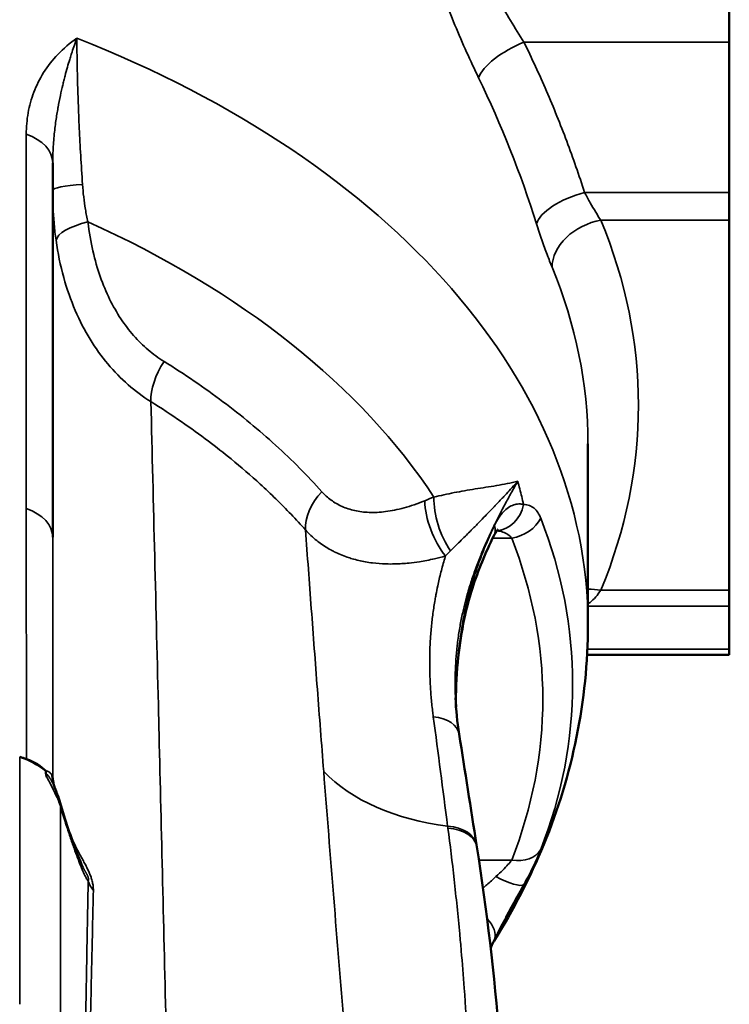
# Model space of a CAD drawing. Units: millimetres. Extents: x 0 to 3500, y 0 to 2475.
# Drawn here: x 1926 to 1961, y 2023 to 2072 of the extents above; entities that cross this region are included whole.
import ezdxf

# ---------------------------------------------------------------- set-up
doc = ezdxf.new("R2010")
doc.units = ezdxf.units.MM
doc.header["$LTSCALE"] = 8.333333
doc.layers.add('Visible (ISO)', color=7, linetype='Continuous', lineweight=50)
doc.layers.add('Visible Narrow (ISO)', color=7, linetype='Continuous', lineweight=35)

msp = doc.modelspace()

# ---------------------------------------------------------------- linework, layer by layer
at = {"layer": 'Visible (ISO)'}
for p, q in [((1961.1429, 2070.6093), (1961.1429, 2079.1325)), ((1961.1429, 2063.165), (1961.1429, 2070.6093)), ((1927.6429, 2064.637), (1927.6429, 2046.0997)), ((1961.1429, 2061.7913), (1961.1429, 2063.165)), ((1961.1429, 2043.4768), (1961.1429, 2061.7913)), ((1954.1429, 2041.761), (1954.1429, 2050.7189)), ((1961.1429, 2042.6772), (1961.1429, 2043.4768)), ((1961.1429, 2040.5513), (1961.1429, 2042.6772)), ((1954.1034, 2040.2787), (1961.1429, 2040.2787)), ((1961.1429, 2040.2787), (1961.1429, 2040.5513)), ((1927.2934, 2034.4912), (1927.2932, 2034.5274)), ((1948.6286, 2030.859), (1948.6431, 2030.7667))]:
    msp.add_line(p, q, dxfattribs=at)
for centre, major_axis, ratio, start_param, end_param in [((1946.9021, 2044.0762), (1.5201, -0.496), 0.6236195, 0.0003416, 0.0003524), ((1945.9832, 2036.0847), (1.7852, 0.2422), 0.6219837, 0.0131765, 0.0132498), ((1901.1429, 2005.1393), (53, 0), 0.6427876, 1.0753129, 1.082559), ((1924.1274, 2032.9558), (4, 0), 0.6427876, 0.6575955, 1.082559), ((1925.1535, 2033.6963), (-2.5, 0), 0.6427879, 3.6851399, 4.2169053), ((1946.7337, 2030.4998), (1.9123, 0.2465), 0.620735, 0.0172125, 0.0172203)]:
    msp.add_ellipse(centre, major_axis=major_axis, ratio=ratio, start_param=start_param, end_param=end_param, dxfattribs=at)
for points in [[(1927.643, 2064.637), (1927.643, 2064.637), (1927.643, 2064.637), (1927.643, 2064.637)], [(1949.4845, 2046.1694), (1949.0634, 2045.3213), (1948.7073, 2044.4556), (1948.4225, 2043.5806)], [(1947.5823, 2038.1444), (1947.6092, 2037.5531), (1947.6702, 2036.9536), (1947.7649, 2036.35)], [(1947.7663, 2036.3416), (1948.0538, 2034.5148), (1948.3412, 2032.6873), (1948.6286, 2030.859)], [(1927.7396, 2033.6891), (1927.7395, 2033.6893), (1927.7394, 2033.6896), (1927.7393, 2033.6899)], [(1948.6431, 2030.7667), (1949.6401, 2024.4254), (1950.1429, 2018.0559), (1950.1429, 2011.7578)], [(1929.1328, 2029.7685), (1929.1328, 2029.7685), (1929.1328, 2029.7685), (1929.1328, 2029.7685)], [(1950.4559, 2027.8465), (1950.0447, 2027.1859), (1949.6657, 2026.4854), (1949.3271, 2025.7586)], [(1949.4182, 2025.99), (1949.4181, 2025.99), (1949.4181, 2025.99), (1949.4181, 2025.9899)]]:
    msp.add_open_spline(points, degree=3, dxfattribs=at)
for points, knots in [([(1949.6997, 2046.4904), (1949.6997, 2046.4904), (1949.6991, 2046.4899), (1949.693, 2046.4847), (1949.6789, 2046.472), (1949.6243, 2046.4076), (1949.572, 2046.3347), (1949.5052, 2046.2103), (1949.4949, 2046.1904), (1949.4845, 2046.1694)], [0.13132784, 0.13132784, 0.13132784, 0.13132784, 0.14194333, 0.14194333, 0.18174903, 0.18174903, 0.24518286, 0.24518286, 0.25656679, 0.25656679, 0.25656679, 0.25656679]), ([(1948.4224, 2043.5806), (1948.0574, 2042.4595), (1947.8182, 2041.1798), (1947.6282, 2039.1638), (1947.5983, 2038.4163), (1947.61, 2037.6848)], [0, 0, 0, 0, 0.47708052, 0.47708052, 0.75470242, 0.75470242, 0.75470242, 0.75470242]), ([(1954.1429, 2041.761), (1954.1429, 2038.0364), (1953.3751, 2034.3231), (1951.2788, 2029.2307), (1950.4516, 2027.6379), (1949.4994, 2026.1189)], [0, 0, 0, 0, 0.25867203, 0.25867203, 0.38305436, 0.38305436, 0.38305436, 0.38305436]), ([(1927.3448, 2034.221), (1927.3371, 2034.2435), (1927.3302, 2034.2658), (1927.3218, 2034.2961), (1927.3196, 2034.3045), (1927.3136, 2034.3283), (1927.3102, 2034.3433), (1927.3045, 2034.3725), (1927.3021, 2034.3867), (1927.2986, 2034.4115), (1927.2974, 2034.4221), (1927.2945, 2034.4522), (1927.2935, 2034.4717), (1927.2934, 2034.4912)], [0, 0, 0, 0, 0.2393677, 0.2393677, 0.3333333, 0.3333333, 0.5047759, 0.5047759, 0.6666667, 0.6666667, 0.7848847, 0.7848847, 1, 1, 1, 1]), ([(1927.6582, 2034.0722), (1927.6653, 2033.9844), (1927.6794, 2033.9017), (1927.7042, 2033.7978), (1927.7136, 2033.7653), (1927.7263, 2033.7256), (1927.7304, 2033.7139), (1927.7367, 2033.6965), (1927.7393, 2033.6898), (1927.7393, 2033.6898)], [0, 0, 0, 0, 0.041077258, 0.041077258, 0.062629158, 0.062629158, 0.073784346, 0.073784346, 0.084516124, 0.084516124, 0.084516124, 0.084516124]), ([(1927.7396, 2033.6891), (1927.7816, 2033.5836), (1927.824, 2033.4814), (1927.9188, 2033.237), (1927.969, 2033.0949), (1928.0097, 2032.953)], [0, 0, 0, 0, 0.034585645, 0.034585645, 0.084086234, 0.084086234, 0.084086234, 0.084086234]), ([(1928.0097, 2032.953), (1928.273, 2032.0372), (1928.5497, 2031.2282), (1928.9307, 2030.2208), (1929.0657, 2029.899), (1929.1328, 2029.7685)], [0, 0, 0, 0, 0.3801797, 0.3801797, 0.55428466, 0.55428466, 0.55428466, 0.55428466])]:
    msp.add_open_spline(points, degree=3, knots=knots, dxfattribs=at)
at = {"layer": 'Visible Narrow (ISO)'}
for p, q in [((1950.9732, 2070.6093), (1961.1429, 2070.6093)), ((1926.3311, 2066.0509), (1926.3311, 2047.5136)), ((1953.9774, 2063.165), (1961.1429, 2063.165)), ((1954.7834, 2061.7913), (1961.1429, 2061.7913)), ((1926.3311, 2047.5136), (1926.3422, 2035.11)), ((1949.2042, 2046.0498), (1949.2042, 2046.0498)), ((1949.4256, 2046.0498), (1950.3692, 2046.0498)), ((1954.7834, 2043.4768), (1961.1429, 2043.4768)), ((1954.1429, 2042.6772), (1961.1429, 2042.6772)), ((1954.1166, 2040.5513), (1961.1429, 2040.5513)), ((1926.0036, 2035.2266), (1926.0036, 2022.9699)), ((1928.0327, 2032.7471), (1928.0327, 2021.9736)), ((1947.1962, 2031.7896), (1947.2081, 2031.6984)), ((1950.3692, 2030.1086), (1948.7448, 2030.1086))]:
    msp.add_line(p, q, dxfattribs=at)
for centre, major_axis, ratio, start_param, end_param in [((1901.1429, 2041.761), (53, 0), 0.6427876, 0, 1.0209903), ((1950.9732, 2069.5528), (-2.2446, -1.1008), 0.386191, 4.5252111, 5.9088357), ((1901.3636, 2045.2059), (2.2887, -53.7082), 0.9817699, 1.8392197, 1.9843138), ((1925.1429, 2064.637), (2.5, 0), 0.6427876, 6.2831837, 7.3587354), ((1930.1429, 2063.2648), (-2.5, 0), 0.1306403, 5.1357961, 6.2831834), ((1953.9774, 2062.1085), (-2.3799, -0.7655), 0.4057321, 4.5826262, 6.0236599), ((1954.7834, 2059.8762), (-2.3105, -0.9547), 0.7403797, 4.4155198, 5.9863306), ((1901.1429, 2052.634), (55.5, 0), 0.6427876, 6.0235916, 6.5427791), ((1930.2773, 2061.0403), (-2.4781, -0.33), 0.3315071, 5.0376377, 6.17297), ((1901.1429, 2035.7792), (-49.247, 0), 0.6427876, 3.5407463, 4.1017235), ((1901.1429, 2050.7189), (53, 0), 0.6427876, 0, 0.2595937), ((1934.241, 2054.0235), (-1.3218, -2.122), 0.5347045, 4.6792688, 5.6060992), ((1942.3219, 2047.3547), (-1.8625, -1.6677), 0.6652353, 4.8507577, 5.7977838), ((1946.2014, 2040.0961), (-5.9924, -7.4308), 0.6742113, 3.9754286, 4.0343745), ((1947.9576, 2046.9764), (0.8115, -2.3646), 0.5035115, 4.062599, 5.2434421), ((1947.494, 2046.8033), (0.9352, -2.3185), 0.4703557, 4.0398201, 5.2887178), ((1949.5882, 2048.0128), (-0.2439, -1.5813), 0.8753139, 0.2093358, 1.5195291), ((1925.1429, 2046.0997), (2.5, 0), 0.6427873, 6.2831841, 7.3587346), ((1948.0514, 2046.881), (1.4331, -0.7116), 0.6007903, 0.0000063, 0.5045326), ((1950.3692, 2047.2754), (1.4897, 0.5838), 0.7428368, 4.429112, 5.6082893), ((1901.1429, 2038.837), (52.2429, 0), 0.6427876, 6.0364211, 6.5299496), ((1901.1429, 2038.0792), (50.764, 0), 0.6427876, 6.0364208, 6.52995), ((1950.2934, 2031.8776), (-3.7145, -16.1319), 0.5475509, 3.8527741, 3.880617), ((1946.901, 2044.0758), (1.5215, -0.4951), 0.6236195, 6.2830355, 6.6282704), ((1954.7834, 2041.5617), (-2.3105, 0.9547), 0.7403776, 5.0092578, 5.277519), ((-569.9605, -1053.0895), (-1406.6268, -4987.3081), 0.4312537, 2.3529776, 2.3543447), ((1945.9832, 2036.0847), (1.7852, 0.2422), 0.6219836, 0.0132583, 1.2024167), ((1949.637, 2038.1742), (-9.9742, -0.7174), 0.646957, 0.4904203, 1.2773516), ((1930.051, 2034.6418), (-2.3136, -0.9472), 0.8533487, 5.9848271, 6.2638605), ((1930.1501, 2034.2735), (-2.4919, -0.2013), 0.9247789, 6.2196564, 6.2831874), ((1930.1609, 2034.1577), (-2.4866, -0.2589), 0.8747281, 6.2041843, 6.2420786), ((1926.3251, 2033.1871), (1.3965, 0.5474), 0.0970569, 5.9075646, 6.273272), ((1926.5682, 2032.5386), (1.4416, 0.4144), 0.6348371, 6.0671751, 6.2831457), ((1946.7226, 2030.5861), (1.9085, 0.2565), 0.6207356, 0.0138864, 1.2376695), ((1946.735, 2030.4936), (1.9105, 0.2567), 0.6207863, 0.0138859, 1.2382264), ((1950.3692, 2031.3343), (1.4897, -0.5838), 0.7428393, 4.9956661, 6.1748325), ((1931.8376, 2029.42), (-2.4996, 0.0471), 0.6887077, 0.230556, 0.5192581), ((1949.5882, 2029.7011), (1.3944, -0.7847), 0.2245987, 4.8381195, 6.1832134), ((1948.0515, 2026.826), (1.433, -0.7116), 0.6007938, 0.0752836, 1.0346001)]:
    msp.add_ellipse(centre, major_axis=major_axis, ratio=ratio, start_param=start_param, end_param=end_param, dxfattribs=at)
for points, knots in [([(1948.7286, 2068.8452), (1948.5281, 2069.2609), (1948.1317, 2070.1092), (1947.5489, 2071.4495), (1947.0084, 2072.8065), (1946.529, 2074.149), (1946.1268, 2075.446), (1945.8115, 2076.6753), (1945.5857, 2077.8296), (1945.4513, 2078.9007), (1945.4225, 2079.5477), (1945.4224, 2079.8564)], [0.00000001, 0.00000001, 0.00000001, 0.00000001, 0.11111111, 0.22222222, 0.33333333, 0.44444444, 0.55555556, 0.66666667, 0.77777778, 0.88888889, 1, 1, 1, 1]), ([(1950.9732, 2070.6093), (1950.747, 2070.9608), (1950.5234, 2071.3196), (1950.0847, 2072.0501), (1949.8696, 2072.422), (1949.4606, 2073.1615), (1949.2667, 2073.529), (1948.9073, 2074.2488), (1948.7417, 2074.601), (1948.4427, 2075.2825), (1948.3092, 2075.6118), (1948.0746, 2076.2445), (1947.9734, 2076.548), (1947.8017, 2077.1305), (1947.7313, 2077.4096), (1947.6197, 2077.9431), (1947.5786, 2078.1977), (1947.5243, 2078.6833), (1947.5111, 2078.9143), (1947.511, 2079.1325)], [0.00000003, 0.00000003, 0.00000003, 0.00000003, 0.11111114, 0.11111114, 0.22222225, 0.22222225, 0.33333335, 0.33333335, 0.44444446, 0.44444446, 0.55555557, 0.55555557, 0.66666668, 0.66666668, 0.77777778, 0.77777778, 0.88888889, 0.88888889, 1, 1, 1, 1]), ([(1928.8366, 2070.8081), (1928.4838, 2070.5609), (1928.1718, 2070.2919), (1927.8979, 2070.006), (1927.6239, 2069.7201), (1927.3881, 2069.4174), (1927.1899, 2069.1037), (1926.9916, 2068.79), (1926.8309, 2068.4653), (1926.7038, 2068.1313), (1926.5768, 2067.7973), (1926.4834, 2067.4539), (1926.4219, 2067.1064), (1926.3605, 2066.7589), (1926.3311, 2066.4072), (1926.3311, 2066.0509)], [0.00001329, 0.00001329, 0.00001329, 0.00001329, 0.2, 0.2, 0.2, 0.4, 0.4, 0.4, 0.6, 0.6, 0.6, 0.8, 0.8, 0.8, 1, 1, 1, 1]), ([(1928.8366, 2070.808), (1928.7957, 2070.6988), (1928.7548, 2070.5847), (1928.6743, 2070.3536), (1928.6349, 2070.2374), (1928.5692, 2070.0367), (1928.543, 2069.955), (1928.5047, 2069.8323), (1928.4926, 2069.793), (1928.4425, 2069.6295), (1928.4044, 2069.5009), (1928.3279, 2069.233), (1928.2895, 2069.0935), (1928.2306, 2068.87), (1928.2097, 2068.7889), (1928.1709, 2068.6342), (1928.1529, 2068.5608), (1928.0944, 2068.3168), (1928.0549, 2068.1426), (1927.9762, 2067.7716), (1927.9374, 2067.5742), (1927.9006, 2067.37), (1927.8997, 2067.3648), (1927.8987, 2067.3595), (1927.8606, 2067.1466), (1927.8261, 2066.9318), (1927.7605, 2066.4683), (1927.731, 2066.2197), (1927.7074, 2065.9707), (1927.707, 2065.9658), (1927.7065, 2065.961), (1927.6799, 2065.6774), (1927.6618, 2065.4), (1927.6459, 2064.9626), (1927.643, 2064.7985), (1927.643, 2064.637)], [0.0000281, 0.0000281, 0.0000281, 0.0000281, 0.07870375, 0.07870375, 0.15201638, 0.15201638, 0.2, 0.2, 0.22216151, 0.22216151, 0.29118405, 0.29118405, 0.36117831, 0.36117831, 0.4, 0.4, 0.4341799, 0.4341799, 0.51229642, 0.51229642, 0.59773988, 0.59773988, 0.6, 0.6, 0.6, 0.69141327, 0.69141327, 0.7978823, 0.7978823, 0.8, 0.8, 0.8, 0.9237573, 0.9237573, 0.99999227, 0.99999227, 0.99999227, 0.99999227]), ([(1929.1158, 2063.5625), (1929.0824, 2064.0494), (1929.0525, 2064.5273), (1929.0258, 2064.9912), (1928.9991, 2065.4552), (1928.9757, 2065.9051), (1928.9552, 2066.3408), (1928.9348, 2066.7765), (1928.9172, 2067.1979), (1928.9023, 2067.6036), (1928.8874, 2068.0093), (1928.8752, 2068.3993), (1928.8655, 2068.7729), (1928.8558, 2069.1464), (1928.8486, 2069.5033), (1928.8438, 2069.8431), (1928.839, 2070.1827), (1928.8367, 2070.5051), (1928.8366, 2070.808)], [0, 0, 0, 0, 0.16666667, 0.16666667, 0.16666667, 0.33333333, 0.33333333, 0.33333333, 0.5, 0.5, 0.5, 0.66666667, 0.66666667, 0.66666667, 0.83333333, 0.83333333, 0.83333333, 0.9999754, 0.9999754, 0.9999754, 0.9999754]), ([(1929.3817, 2061.7133), (1929.3344, 2061.918), (1929.2937, 2062.1233), (1929.2242, 2062.5346), (1929.1955, 2062.7406), (1929.1482, 2063.1521), (1929.1298, 2063.3576), (1929.1158, 2063.5625)], [0.00002337, 0.00002337, 0.00002337, 0.00002337, 0.33333293, 0.33333293, 0.66666586, 0.66666586, 0.99999879, 0.99999879, 0.99999879, 0.99999879]), ([(1954.7834, 2061.7913), (1954.7007, 2061.9144), (1954.6149, 2062.0483), (1954.5265, 2062.1926), (1954.4381, 2062.3368), (1954.3471, 2062.4914), (1954.2552, 2062.6541), (1954.1632, 2062.8167), (1954.0703, 2062.9872), (1953.9774, 2063.165)], [0.00000225, 0.00000225, 0.00000225, 0.00000225, 0.33333446, 0.33333446, 0.33333446, 0.66666723, 0.66666723, 0.66666723, 1, 1, 1, 1]), ([(1933.1507, 2054.8002), (1932.8764, 2054.971), (1932.6148, 2055.1621), (1932.364, 2055.376), (1932.1133, 2055.5898), (1931.8732, 2055.8265), (1931.6474, 2056.0835), (1931.4215, 2056.3406), (1931.2098, 2056.6181), (1931.0113, 2056.9185), (1930.8129, 2057.2188), (1930.6276, 2057.542), (1930.4574, 2057.8888), (1930.2871, 2058.2356), (1930.1318, 2058.606), (1929.993, 2059.0022), (1929.8542, 2059.3985), (1929.7318, 2059.8207), (1929.6288, 2060.2718), (1929.5258, 2060.723), (1929.442, 2061.203), (1929.3817, 2061.7133)], [0.00000001, 0.00000001, 0.00000001, 0.00000001, 0.14285715, 0.14285715, 0.14285715, 0.28571429, 0.28571429, 0.28571429, 0.42857143, 0.42857143, 0.42857143, 0.57142857, 0.57142857, 0.57142857, 0.71428572, 0.71428572, 0.71428572, 0.85714286, 0.85714286, 0.85714286, 1, 1, 1, 1]), ([(1952.3671, 2059.4637), (1952.2878, 2059.6556), (1952.2064, 2059.863), (1952.0374, 2060.3144), (1951.9499, 2060.5585), (1951.7742, 2061.0692), (1951.6862, 2061.3359), (1951.5975, 2061.6164)], [0, 0, 0, 0, 0.33333333, 0.33333333, 0.66666667, 0.66666667, 1, 1, 1, 1]), ([(1932.4999, 2052.8124), (1932.1067, 2053.0593), (1931.7305, 2053.3387), (1931.3748, 2053.6493), (1931.019, 2053.96), (1930.6834, 2054.3019), (1930.3691, 2054.6763), (1930.0547, 2055.0507), (1929.7614, 2055.4576), (1929.4914, 2055.8987), (1929.2214, 2056.3398), (1928.9747, 2056.8152), (1928.7552, 2057.3257), (1928.5356, 2057.8362), (1928.3431, 2058.3818), (1928.1825, 2058.9619), (1928.022, 2059.542), (1927.8934, 2060.1566), (1927.8021, 2060.8028)], [0.00000358, 0.00000358, 0.00000358, 0.00000358, 0.16666666, 0.16666666, 0.16666666, 0.33333332, 0.33333332, 0.33333332, 0.49999998, 0.49999998, 0.49999998, 0.66666663, 0.66666663, 0.66666663, 0.83333329, 0.83333329, 0.83333329, 0.99999995, 0.99999995, 0.99999995, 0.99999995]), ([(1933.1507, 2054.8002), (1934.1697, 2054.1655), (1935.1425, 2053.5007), (1936.9872, 2052.1163), (1937.8592, 2051.3968), (1939.4953, 2049.9091), (1940.2594, 2049.1409), (1940.9662, 2048.3518)], [0, 0, 0, 0, 0.33333333, 0.33333333, 0.66666666, 0.66666666, 1, 1, 1, 1]), ([(1932.4999, 2052.8124), (1932.6263, 2047.7539), (1932.7537, 2042.5774), (1932.8812, 2037.3058), (1932.8929, 2036.8204), (1932.9046, 2036.3341), (1932.9164, 2035.8469), (1933.0321, 2031.0445), (1933.1481, 2026.1585), (1933.2653, 2021.1375), (1933.3125, 2019.1179), (1933.3598, 2017.0765), (1933.4073, 2015.0143), (1933.4899, 2011.4296), (1933.5728, 2007.7823), (1933.6559, 2004.0783)], [0, 0, 0, 0, 0.33333334, 0.33333334, 0.33333334, 0.36403114, 0.36403114, 0.36403114, 0.66666667, 0.66666667, 0.66666667, 0.78839628, 0.78839628, 0.78839628, 1, 1, 1, 1]), ([(1932.4999, 2052.8124), (1933.0146, 2052.4898), (1933.5173, 2052.1592), (1934.0074, 2051.8212), (1934.4678, 2051.5036), (1934.9171, 2051.1794), (1935.3548, 2050.8489), (1935.7364, 2050.5608), (1936.1092, 2050.2679), (1936.4729, 2049.9705), (1936.9706, 2049.5635), (1937.4513, 2049.148), (1937.9144, 2048.7246), (1938.178, 2048.4834), (1938.436, 2048.2397), (1938.6881, 2047.9936), (1939.2023, 2047.4915), (1939.6923, 2046.9792), (1940.157, 2046.4576)], [0.0000012, 0.0000012, 0.0000012, 0.0000012, 0.17186814, 0.17186814, 0.17186814, 0.33333333, 0.33333333, 0.33333333, 0.47408365, 0.47408365, 0.47408365, 0.66666667, 0.66666667, 0.66666667, 0.77633365, 0.77633365, 0.77633365, 1, 1, 1, 1]), ([(1950.6667, 2048.872), (1950.3276, 2048.7814), (1949.974, 2048.7149), (1949.6199, 2048.6549), (1949.2658, 2048.595), (1948.9111, 2048.5416), (1948.5599, 2048.4853), (1948.2087, 2048.429), (1947.8608, 2048.3699), (1947.5193, 2048.3035), (1947.1778, 2048.2371), (1946.8427, 2048.1636), (1946.5187, 2048.0817)], [0, 0, 0, 0, 0.25, 0.25, 0.25, 0.5, 0.5, 0.5, 0.75, 0.75, 0.75, 1, 1, 1, 1]), ([(1950.6667, 2048.872), (1950.5735, 2048.7664), (1950.4808, 2048.6631), (1950.3889, 2048.5615), (1950.3851, 2048.5574), (1950.3814, 2048.5534), (1950.3777, 2048.5493), (1950.2854, 2048.4475), (1950.1938, 2048.3476), (1950.1029, 2048.2493), (1950.0629, 2048.2061), (1950.023, 2048.1632), (1949.9833, 2048.1205), (1949.9223, 2048.0551), (1949.8617, 2047.9903), (1949.8013, 2047.9262), (1949.7186, 2047.8382), (1949.6364, 2047.7515), (1949.5548, 2047.666), (1949.5351, 2047.6453), (1949.5154, 2047.6246), (1949.4957, 2047.6041), (1949.4892, 2047.5973), (1949.4828, 2047.5906), (1949.4764, 2047.5839), (1949.3564, 2047.4586), (1949.2377, 2047.3356), (1949.1201, 2047.2145), (1949.1071, 2047.2011), (1949.0941, 2047.1877), (1949.0812, 2047.1744), (1948.9612, 2047.051), (1948.8425, 2046.9295), (1948.7247, 2046.8097), (1948.6775, 2046.7617), (1948.6305, 2046.7139), (1948.5836, 2046.6663), (1948.5206, 2046.6025), (1948.4579, 2046.5392), (1948.3955, 2046.4762), (1948.3589, 2046.4393), (1948.3223, 2046.4025), (1948.2859, 2046.3658), (1948.2146, 2046.2941), (1948.1437, 2046.2229), (1948.073, 2046.1522), (1947.9802, 2046.0593), (1947.8879, 2045.9671), (1947.7958, 2045.8756), (1947.7109, 2045.7912), (1947.6262, 2045.7073), (1947.5417, 2045.6237), (1947.475, 2045.5578), (1947.4084, 2045.4921), (1947.3419, 2045.4265)], [0, 0, 0, 0, 0.07719043, 0.07719043, 0.07719043, 0.08029959, 0.08029959, 0.08029959, 0.15779239, 0.15779239, 0.15779239, 0.19186941, 0.19186941, 0.19186941, 0.24421411, 0.24421411, 0.24421411, 0.31597506, 0.31597506, 0.31597506, 0.33333328, 0.33333328, 0.33333328, 0.33901088, 0.33901088, 0.33901088, 0.44492821, 0.44492821, 0.44492821, 0.45663663, 0.45663663, 0.45663663, 0.56492279, 0.56492279, 0.56492279, 0.60836134, 0.60836134, 0.60836134, 0.66666656, 0.66666656, 0.66666656, 0.70087567, 0.70087567, 0.70087567, 0.76774182, 0.76774182, 0.76774182, 0.85546903, 0.85546903, 0.85546903, 0.93629287, 0.93629287, 0.93629287, 0.99999984, 0.99999984, 0.99999984, 0.99999984]), ([(1950.6667, 2048.872), (1950.5866, 2048.7303), (1950.5057, 2048.586), (1950.3191, 2048.2497), (1950.2131, 2048.056), (1949.9982, 2047.6559), (1949.8894, 2047.4492), (1949.7703, 2047.2172), (1949.7593, 2047.1957), (1949.6471, 2046.9757), (1949.5465, 2046.7738), (1949.3392, 2046.344), (1949.2326, 2046.1152), (1949.0374, 2045.6777), (1948.9484, 2045.4706), (1948.853, 2045.238), (1948.8449, 2045.2182), (1948.7474, 2044.9782), (1948.6599, 2044.7522), (1948.4955, 2044.3015), (1948.4184, 2044.0771), (1948.2747, 2043.6296), (1948.2079, 2043.4066), (1948.1356, 2043.1452), (1948.1253, 2043.1074), (1948.0657, 2042.8861), (1948.0196, 2042.7024), (1947.9257, 2042.2981), (1947.8793, 2042.0775), (1947.7964, 2041.6366), (1947.7598, 2041.4164), (1947.7095, 2041.0679), (1947.6926, 2040.9397), (1947.6663, 2040.7196), (1947.6561, 2040.6278), (1947.6244, 2040.3156), (1947.6067, 2040.0952), (1947.5804, 2039.6536), (1947.5718, 2039.4324), (1947.5637, 2038.9899), (1947.564, 2038.7686), (1947.5717, 2038.4127), (1947.5762, 2038.2787), (1947.5823, 2038.1444)], [0, 0, 0, 0, 0.04444018, 0.04444018, 0.10183376, 0.10183376, 0.16068253, 0.16068253, 0.16666667, 0.16666667, 0.22193511, 0.22193511, 0.28182195, 0.28182195, 0.33333333, 0.33333333, 0.33812426, 0.33812426, 0.39114619, 0.39114619, 0.44199664, 0.44199664, 0.49161274, 0.49161274, 0.5, 0.5, 0.54070569, 0.54070569, 0.5895435, 0.5895435, 0.63826775, 0.63826775, 0.66666667, 0.66666667, 0.68702109, 0.68702109, 0.73587324, 0.73587324, 0.78476165, 0.78476165, 0.83333333, 0.83333333, 0.86251639, 0.86251639, 0.86251639, 0.86251639]), ([(1950.6667, 2048.872), (1950.6996, 2048.7459), (1950.765, 2048.4924), (1950.8623, 2048.1077), (1950.9263, 2047.8488), (1950.9581, 2047.7185)], [0, 0, 0, 0, 0.33333333, 0.66666667, 0.99998451, 0.99998451, 0.99998451, 0.99998451]), ([(1946.0583, 2047.9036), (1945.7008, 2047.7547), (1945.3612, 2047.6383), (1945.0391, 2047.5499), (1944.717, 2047.4615), (1944.4124, 2047.401), (1944.1248, 2047.3648), (1943.8372, 2047.3285), (1943.5666, 2047.3165), (1943.3118, 2047.326), (1943.0569, 2047.3354), (1942.8178, 2047.3662), (1942.594, 2047.4162), (1942.3701, 2047.4661), (1942.1616, 2047.5351), (1941.9664, 2047.6225), (1941.7712, 2047.7099), (1941.5895, 2047.8156), (1941.4228, 2047.9374), (1941.2562, 2048.0593), (1941.1047, 2048.1972), (1940.9662, 2048.3518)], [0.00000004, 0.00000004, 0.00000004, 0.00000004, 0.14285717, 0.14285717, 0.14285717, 0.2857143, 0.2857143, 0.2857143, 0.42857144, 0.42857144, 0.42857144, 0.57142858, 0.57142858, 0.57142858, 0.71428572, 0.71428572, 0.71428572, 0.85714286, 0.85714286, 0.85714286, 1, 1, 1, 1]), ([(1950.9581, 2047.7185), (1950.8802, 2047.738), (1950.7207, 2047.7552), (1950.4709, 2047.7113), (1950.2138, 2047.5875), (1949.9543, 2047.3691), (1949.7134, 2047.0588), (1949.5768, 2046.8102), (1949.5126, 2046.6743)], [0.00001, 0.00001, 0.00001, 0.00001, 0.16666667, 0.33333333, 0.5, 0.66666667, 0.83333333, 1, 1, 1, 1]), ([(1951.8033, 2047.0398), (1951.7632, 2047.142), (1951.7166, 2047.2346), (1951.6625, 2047.317), (1951.6084, 2047.3993), (1951.5467, 2047.4714), (1951.4772, 2047.5307), (1951.4076, 2047.59), (1951.3302, 2047.6365), (1951.2441, 2047.6683), (1951.158, 2047.7002), (1951.0633, 2047.7175), (1950.9581, 2047.7185)], [0, 0, 0, 0, 0.25, 0.25, 0.25, 0.5, 0.5, 0.5, 0.75, 0.75, 0.75, 1, 1, 1, 1]), ([(1949.5126, 2046.6743), (1949.3691, 2046.3702), (1949.2334, 2046.0655), (1949.1057, 2045.7605), (1948.9781, 2045.4556), (1948.8586, 2045.1505), (1948.7471, 2044.8455), (1948.6357, 2044.5405), (1948.5324, 2044.2355), (1948.4372, 2043.931)], [0, 0, 0, 0, 0.33333333, 0.33333333, 0.33333333, 0.66666667, 0.66666667, 0.66666667, 1, 1, 1, 1]), ([(1947.0893, 2045.171), (1946.9042, 2045.1189), (1946.721, 2045.072), (1946.2874, 2044.9721), (1946.0389, 2044.9239), (1945.6231, 2044.8584), (1945.4535, 2044.8363), (1945.0467, 2044.794), (1944.8123, 2044.7789), (1944.4347, 2044.7698), (1944.2883, 2044.7702), (1943.9134, 2044.7816), (1943.6891, 2044.7988), (1943.3546, 2044.8402), (1943.2394, 2044.8575), (1942.8989, 2044.9178), (1942.6799, 2044.9692), (1942.3849, 2045.0559), (1942.3019, 2045.0824), (1941.9969, 2045.1876), (1941.7837, 2045.2771), (1941.525, 2045.4062), (1941.4697, 2045.4351), (1941.2011, 2045.5819), (1940.9993, 2045.7126), (1940.7791, 2045.8799), (1940.7485, 2045.9037), (1940.516, 2046.0895), (1940.3286, 2046.2666), (1940.157, 2046.4577)], [0.00000012, 0.00000012, 0.00000012, 0.00000012, 0.05963602, 0.05963602, 0.14285718, 0.14285718, 0.20154305, 0.20154305, 0.28571423, 0.28571423, 0.34055277, 0.34055277, 0.42857128, 0.42857128, 0.47603662, 0.47603662, 0.57142833, 0.57142833, 0.60966499, 0.60966499, 0.71428539, 0.71428539, 0.7432627, 0.7432627, 0.85714244, 0.85714244, 0.87569949, 0.87569949, 0.99999949, 0.99999949, 0.99999949, 0.99999949]), ([(1950.3692, 2046.0498), (1950.3181, 2046.1149), (1950.2559, 2046.1747), (1950.182, 2046.2262), (1950.1081, 2046.2778), (1950.0223, 2046.3212), (1949.9237, 2046.354), (1949.8366, 2046.3829), (1949.7396, 2046.4034), (1949.6318, 2046.4145)], [0.00001796, 0.00001796, 0.00001796, 0.00001796, 0.33333328, 0.33333328, 0.33333328, 0.66666656, 0.66666656, 0.66666656, 0.9608197, 0.9608197, 0.9608197, 0.9608197]), ([(1927.6429, 2046.0997), (1927.6429, 2044.7965), (1927.6432, 2043.4877), (1927.6445, 2040.8587), (1927.6455, 2039.5386), (1927.648, 2036.8872), (1927.6495, 2035.5559), (1927.6514, 2034.2189)], [0, 0, 0, 0, 0.3333333, 0.3333333, 0.6666667, 0.6666667, 1, 1, 1, 1]), ([(1947.0893, 2045.171), (1947.0765, 2045.1292), (1947.064, 2045.0875), (1946.9841, 2044.8188), (1946.9214, 2044.5918), (1946.8054, 2044.1383), (1946.7522, 2043.9118), (1946.6718, 2043.5371), (1946.642, 2043.3891), (1946.5995, 2043.1627), (1946.5853, 2043.0845), (1946.5324, 2042.7807), (1946.4976, 2042.5546), (1946.4368, 2042.1021), (1946.4108, 2041.8758), (1946.3774, 2041.527), (1946.367, 2041.4051), (1946.3499, 2041.178), (1946.3429, 2041.0729), (1946.3237, 2040.7405), (1946.3147, 2040.5125), (1946.3051, 2040.055), (1946.3044, 2039.8256), (1946.3094, 2039.4894), (1946.3119, 2039.3836), (1946.3191, 2039.1527), (1946.3241, 2039.0274), (1946.342, 2038.6698), (1946.3577, 2038.4366), (1946.3974, 2037.968), (1946.4213, 2037.7326), (1946.4607, 2037.4002), (1946.4728, 2037.3041), (1946.4855, 2037.2079)], [0.00000011, 0.00000011, 0.00000011, 0.00000011, 0.01628188, 0.01628188, 0.10471518, 0.10471518, 0.19270988, 0.19270988, 0.25000008, 0.25000008, 0.28020074, 0.28020074, 0.36719547, 0.36719547, 0.45370007, 0.45370007, 0.50000006, 0.50000006, 0.53978679, 0.53978679, 0.62552896, 0.62552896, 0.71093707, 0.71093707, 0.75000003, 0.75000003, 0.79601177, 0.79601177, 0.88089812, 0.88089812, 0.96566222, 0.96566222, 1, 1, 1, 1]), ([(1948.4372, 2043.931), (1948.3741, 2043.7291), (1948.3133, 2043.518), (1948.2554, 2043.2985), (1948.1833, 2043.0257), (1948.1156, 2042.7399), (1948.053, 2042.4425), (1947.9402, 2041.9057), (1947.8436, 2041.3313), (1947.768, 2040.7086), (1947.6923, 2040.0858), (1947.6393, 2039.4146), (1947.6178, 2038.7524), (1947.6061, 2038.3935), (1947.6037, 2038.0372), (1947.6097, 2037.6911)], [0.00000417, 0.00000417, 0.00000417, 0.00000417, 0.08918853, 0.08918853, 0.08918853, 0.2, 0.2, 0.2, 0.4, 0.4, 0.4, 0.6, 0.6, 0.6, 0.70837443, 0.70837443, 0.70837443, 0.70837443]), ([(1954.1429, 2042.7821), (1954.1805, 2042.8091), (1954.2179, 2042.8383), (1954.2552, 2042.8697), (1954.3471, 2042.947), (1954.4381, 2043.0374), (1954.5265, 2043.1391), (1954.6149, 2043.2408), (1954.7007, 2043.3537), (1954.7834, 2043.4768)], [0.1982119, 0.1982119, 0.1982119, 0.1982119, 0.33333333, 0.33333333, 0.33333333, 0.66666667, 0.66666667, 0.66666667, 1, 1, 1, 1]), ([(1927.602, 2034.3167), (1927.5886, 2034.3403), (1927.5731, 2034.3624), (1927.5564, 2034.3828), (1927.5396, 2034.4031), (1927.5216, 2034.4218), (1927.5028, 2034.4386), (1927.484, 2034.4553), (1927.4646, 2034.4702), (1927.4449, 2034.4827), (1927.4253, 2034.4952), (1927.4055, 2034.5054), (1927.3864, 2034.5117), (1927.3673, 2034.5181), (1927.3489, 2034.5206), (1927.333, 2034.5173), (1927.3172, 2034.514), (1927.304, 2034.505), (1927.2934, 2034.4912)], [0.00004229, 0.00004229, 0.00004229, 0.00004229, 0.16666667, 0.16666667, 0.16666667, 0.33333333, 0.33333333, 0.33333333, 0.5, 0.5, 0.5, 0.66666667, 0.66666667, 0.66666667, 0.83333333, 0.83333333, 0.83333333, 1, 1, 1, 1]), ([(1941.0569, 2034.5021), (1941.2216, 2032.4154), (1941.5518, 2028.2332), (1942.0646, 2021.9447), (1942.4178, 2017.7436), (1942.5944, 2015.6406)], [0.00000014, 0.00000014, 0.00000014, 0.00000014, 0.33333333, 0.66666667, 1, 1, 1, 1]), ([(1927.7221, 2033.7331), (1927.7192, 2033.7406), (1927.7162, 2033.7479), (1927.7069, 2033.7705), (1927.7006, 2033.7855), (1927.6889, 2033.8123), (1927.6836, 2033.8243), (1927.6744, 2033.8448), (1927.6705, 2033.8533), (1927.6589, 2033.8785), (1927.6512, 2033.8946), (1927.6423, 2033.913), (1927.6409, 2033.9157), (1927.6307, 2033.9366), (1927.6219, 2033.9539), (1927.6047, 2033.9872), (1927.5962, 2034.0032), (1927.5842, 2034.0253), (1927.5806, 2034.0319), (1927.5725, 2034.0467), (1927.5679, 2034.0547), (1927.5574, 2034.0734), (1927.5514, 2034.0838), (1927.5437, 2034.0971), (1927.5419, 2034.1002), (1927.5325, 2034.1162), (1927.525, 2034.1287), (1927.5105, 2034.1526), (1927.5034, 2034.1641), (1927.4933, 2034.1801), (1927.4902, 2034.185), (1927.4835, 2034.1956), (1927.4799, 2034.2012), (1927.4698, 2034.2168), (1927.4634, 2034.2265), (1927.451, 2034.245), (1927.445, 2034.2538), (1927.4333, 2034.2705), (1927.4276, 2034.2785), (1927.4193, 2034.2897), (1927.4165, 2034.2934), (1927.4112, 2034.3003), (1927.4087, 2034.3036), (1927.4011, 2034.3131), (1927.3961, 2034.319), (1927.3868, 2034.3292), (1927.3824, 2034.3336), (1927.374, 2034.3409), (1927.37, 2034.3439), (1927.3647, 2034.3465), (1927.3634, 2034.3471), (1927.3594, 2034.3485), (1927.3565, 2034.3489), (1927.3525, 2034.3484), (1927.3512, 2034.348), (1927.3476, 2034.3464), (1927.3455, 2034.3445), (1927.3425, 2034.3402), (1927.3415, 2034.3384), (1927.3392, 2034.3329), (1927.3381, 2034.3289), (1927.3365, 2034.3205), (1927.3359, 2034.3162), (1927.3353, 2034.3071), (1927.3352, 2034.3025), (1927.3353, 2034.2899), (1927.3358, 2034.2814), (1927.3371, 2034.2692), (1927.3374, 2034.2659), (1927.3395, 2034.2498), (1927.3418, 2034.236), (1927.3448, 2034.221)], [0.00012203, 0.00012203, 0.00012203, 0.00012203, 0.01405343, 0.01405343, 0.04347826, 0.04347826, 0.06840067, 0.06840067, 0.08695652, 0.08695652, 0.12387275, 0.12387275, 0.13043478, 0.13043478, 0.17391304, 0.17391304, 0.2173913, 0.2173913, 0.23656847, 0.23656847, 0.26086957, 0.26086957, 0.29404189, 0.29404189, 0.30434783, 0.30434783, 0.34782609, 0.34782609, 0.39130435, 0.39130435, 0.411188, 0.411188, 0.43478261, 0.43478261, 0.47826087, 0.47826087, 0.52173913, 0.52173913, 0.56521739, 0.56521739, 0.58767912, 0.58767912, 0.60869565, 0.60869565, 0.65217391, 0.65217391, 0.69565217, 0.69565217, 0.73913043, 0.73913043, 0.75217858, 0.75217858, 0.7826087, 0.7826087, 0.79757286, 0.79757286, 0.82608696, 0.82608696, 0.8430185, 0.8430185, 0.86956522, 0.86956522, 0.89226901, 0.89226901, 0.91304348, 0.91304348, 0.94534739, 0.94534739, 0.95652174, 0.95652174, 1, 1, 1, 1]), ([(1927.3448, 2034.221), (1927.3754, 2034.1624), (1927.4076, 2034.1023), (1927.4735, 2033.9786), (1927.5072, 2033.915), (1927.5753, 2033.7838), (1927.6096, 2033.7163), (1927.6438, 2033.6466)], [0, 0, 0, 0, 0.3333333, 0.3333333, 0.6666667, 0.6666667, 1, 1, 1, 1]), ([(1927.6514, 2034.2189), (1927.6498, 2034.2268), (1927.6467, 2034.2354), (1927.6423, 2034.2451), (1927.6378, 2034.2547), (1927.6322, 2034.2653), (1927.6254, 2034.2769), (1927.6187, 2034.2886), (1927.6109, 2034.3012), (1927.602, 2034.3167)], [0, 0, 0, 0, 0.3333333, 0.3333333, 0.3333333, 0.6666667, 0.6666667, 0.6666667, 1, 1, 1, 1]), ([(1927.6642, 2034.0713), (1927.6629, 2034.0845), (1927.6617, 2034.0973), (1927.6601, 2034.1149), (1927.6596, 2034.1199), (1927.6576, 2034.1419), (1927.6562, 2034.1584), (1927.6536, 2034.1897), (1927.6525, 2034.2047), (1927.6514, 2034.2189)], [0, 0, 0, 0, 0.2371884, 0.2371884, 0.3333333, 0.3333333, 0.6666667, 0.6666667, 1, 1, 1, 1]), ([(1927.6438, 2033.6466), (1927.6892, 2033.5532), (1927.784, 2033.3638), (1927.9215, 2033.0638), (1927.9999, 2032.8541), (1928.0326, 2032.7471)], [0.00000626, 0.00000626, 0.00000626, 0.00000626, 0.33333333, 0.66666667, 0.99999246, 0.99999246, 0.99999246, 0.99999246]), ([(1928.0327, 2032.747), (1928.1193, 2032.4458), (1928.2844, 2031.9096), (1928.5022, 2031.2491), (1928.6972, 2030.6887), (1928.872, 2030.2119), (1929.0291, 2029.8098), (1929.1696, 2029.4798), (1929.294, 2029.2247), (1929.3647, 2029.1115), (1929.3968, 2029.0725)], [0.00001376, 0.00001376, 0.00001376, 0.00001376, 0.125, 0.25, 0.375, 0.5, 0.625, 0.75, 0.875, 1, 1, 1, 1]), ([(1947.2081, 2031.6984), (1947.3187, 2030.8524), (1947.4218, 2030.0029), (1947.6175, 2028.2567), (1947.7094, 2027.3597), (1947.8188, 2026.1818), (1947.8439, 2025.9032), (1947.9216, 2025.0097), (1947.9711, 2024.3938), (1948.0825, 2022.8875), (1948.1401, 2021.9957), (1948.2196, 2020.5582), (1948.2467, 2020.014), (1948.2859, 2019.1243), (1948.2998, 2018.7793), (1948.3453, 2017.5497), (1948.3701, 2016.6631), (1948.4027, 2014.9303), (1948.4114, 2014.0845), (1948.4128, 2013.2371)], [0, 0, 0, 0, 0.1404574, 0.1404574, 0.287755, 0.287755, 0.3333333, 0.3333333, 0.4338175, 0.4338175, 0.5786713, 0.5786713, 0.6666667, 0.6666667, 0.7222818, 0.7222818, 0.8647116, 0.8647116, 1, 1, 1, 1]), ([(1929.6514, 2028.6067), (1929.653, 2028.6758), (1929.6491, 2028.7462), (1929.6331, 2028.8858), (1929.6211, 2028.9549), (1929.5899, 2029.0923), (1929.5708, 2029.1605), (1929.53, 2029.2872), (1929.5084, 2029.3458), (1929.4583, 2029.4688), (1929.4299, 2029.5332), (1929.368, 2029.6651), (1929.3346, 2029.7326), (1929.264, 2029.8712), (1929.2267, 2029.9424), (1929.1492, 2030.089), (1929.1089, 2030.1643), (1929.0257, 2030.32), (1928.9828, 2030.4002), (1928.8947, 2030.5662), (1928.8495, 2030.6519), (1928.7574, 2030.8295), (1928.7104, 2030.9213), (1928.6291, 2031.0838), (1928.5951, 2031.1528), (1928.5609, 2031.2235)], [0, 0, 0, 0, 0.05263157, 0.05263157, 0.10526314, 0.10526314, 0.15789471, 0.15789471, 0.21052628, 0.21052628, 0.26315785, 0.26315785, 0.31578942, 0.31578942, 0.36842099, 0.36842099, 0.42105256, 0.42105256, 0.47368413, 0.47368413, 0.5263157, 0.5263157, 0.57894727, 0.57894727, 0.61612295, 0.61612295, 0.61612295, 0.61612295]), ([(1950.9581, 2028.8892), (1951.0633, 2029.0731), (1951.158, 2029.2487), (1951.2441, 2029.4153), (1951.3302, 2029.5819), (1951.4076, 2029.7395), (1951.4772, 2029.8865), (1951.5467, 2030.0336), (1951.6084, 2030.1701), (1951.6625, 2030.2947), (1951.7166, 2030.4193), (1951.7632, 2030.5321), (1951.8033, 2030.6343)], [0, 0, 0, 0, 0.25, 0.25, 0.25, 0.5, 0.5, 0.5, 0.75, 0.75, 0.75, 1, 1, 1, 1]), ([(1949.5882, 2029.292), (1949.7135, 2029.4033), (1949.8251, 2029.5104), (1949.9237, 2029.61), (1950.0223, 2029.7097), (1950.1081, 2029.802), (1950.182, 2029.8854), (1950.2559, 2029.9689), (1950.3181, 2030.0435), (1950.3692, 2030.1086)], [0, 0, 0, 0, 0.3333333, 0.3333333, 0.3333333, 0.6666667, 0.6666667, 0.6666667, 1, 1, 1, 1]), ([(1929.3968, 2029.0725), (1929.3985, 2029.0777), (1929.4, 2029.0831), (1929.4019, 2029.0912), (1929.4025, 2029.0939), (1929.4048, 2029.1049), (1929.4061, 2029.1135), (1929.4079, 2029.1313), (1929.4085, 2029.1404), (1929.4089, 2029.1591), (1929.4088, 2029.1686), (1929.4081, 2029.1821), (1929.4078, 2029.1858), (1929.407, 2029.1958), (1929.4063, 2029.2022), (1929.4048, 2029.2134), (1929.4041, 2029.2182), (1929.4023, 2029.229), (1929.4011, 2029.2349), (1929.3988, 2029.2459), (1929.3976, 2029.2509), (1929.3948, 2029.2618), (1929.3931, 2029.2678), (1929.3895, 2029.2795), (1929.3877, 2029.2852), (1929.3842, 2029.2949), (1929.3827, 2029.299), (1929.3777, 2029.312), (1929.3741, 2029.3203), (1929.3667, 2029.3368), (1929.3628, 2029.345), (1929.3548, 2029.361), (1929.3506, 2029.369), (1929.3421, 2029.385), (1929.3378, 2029.393), (1929.3288, 2029.4094), (1929.3242, 2029.4176), (1929.3146, 2029.4345), (1929.3097, 2029.4432), (1929.2996, 2029.4612), (1929.2943, 2029.4704), (1929.2835, 2029.4896), (1929.2779, 2029.4995), (1929.2663, 2029.5201), (1929.2603, 2029.5308), (1929.2479, 2029.5531), (1929.2415, 2029.5646), (1929.2282, 2029.5888), (1929.2213, 2029.6014), (1929.2071, 2029.6277), (1929.1997, 2029.6413), (1929.1844, 2029.6699), (1929.1765, 2029.6849), (1929.1601, 2029.716), (1929.1516, 2029.7323), (1929.1395, 2029.7556), (1929.1362, 2029.762), (1929.1328, 2029.7685)], [0.00000136, 0.00000136, 0.00000136, 0.00000136, 0.01538564, 0.01538564, 0.0227286, 0.0227286, 0.04545584, 0.04545584, 0.06818308, 0.06818308, 0.09091032, 0.09091032, 0.09933837, 0.09933837, 0.11363757, 0.11363757, 0.12392014, 0.12392014, 0.13636481, 0.13636481, 0.14658646, 0.14658646, 0.15909205, 0.15909205, 0.17191045, 0.17191045, 0.18181929, 0.18181929, 0.20454653, 0.20454653, 0.22727378, 0.22727378, 0.25000102, 0.25000102, 0.27272826, 0.27272826, 0.2954555, 0.2954555, 0.31818274, 0.31818274, 0.34090998, 0.34090998, 0.36363723, 0.36363723, 0.38636447, 0.38636447, 0.40909171, 0.40909171, 0.43181895, 0.43181895, 0.45454619, 0.45454619, 0.47727344, 0.47727344, 0.50000068, 0.50000068, 0.50842838, 0.50842838, 0.50842838, 0.50842838]), ([(1929.1942, 2018.2854), (1929.2164, 2019.4683), (1929.2385, 2020.6485), (1929.2606, 2021.8261), (1929.2611, 2021.8501), (1929.2615, 2021.874), (1929.262, 2021.898), (1929.2845, 2023.0994), (1929.307, 2024.298), (1929.3295, 2025.4938), (1929.3303, 2025.5345), (1929.331, 2025.5752), (1929.3318, 2025.6159), (1929.3535, 2026.7708), (1929.3751, 2027.923), (1929.3968, 2029.0725)], [0, 0, 0, 0, 0.3266789, 0.3266789, 0.3266789, 0.3333333, 0.3333333, 0.3333333, 0.6666667, 0.6666667, 0.6666667, 0.6780148, 0.6780148, 0.6780148, 1, 1, 1, 1]), ([(1948.9481, 2028.7168), (1949.0102, 2028.7738), (1949.0735, 2028.8315), (1949.1372, 2028.889), (1949.2859, 2029.0234), (1949.4363, 2029.1571), (1949.5882, 2029.292)], [0.64295076, 0.64295076, 0.64295076, 0.64295076, 0.7499997, 0.7499997, 0.7499997, 0.9999996, 0.9999996, 0.9999996, 0.9999996]), ([(1929.4113, 2017.8685), (1929.4148, 2018.0247), (1929.4183, 2018.1811), (1929.4447, 2019.3622), (1929.4677, 2020.3903), (1929.5173, 2022.6108), (1929.544, 2023.8044), (1929.5975, 2026.1995), (1929.6244, 2027.401), (1929.6514, 2028.6067)], [0.00000017, 0.00000017, 0.00000017, 0.00000017, 0.04415338, 0.04415338, 0.33333341, 0.33333341, 0.66666665, 0.66666665, 0.99999989, 0.99999989, 0.99999989, 0.99999989]), ([(1949.5126, 2026.1812), (1949.5768, 2026.3094), (1949.7134, 2026.5812), (1949.9543, 2027.0491), (1950.2138, 2027.539), (1950.4709, 2028.0121), (1950.7207, 2028.4634), (1950.8802, 2028.7492), (1950.9581, 2028.8891)], [0, 0, 0, 0, 0.16666667, 0.33333333, 0.5, 0.66666667, 0.83333333, 0.99998908, 0.99998908, 0.99998908, 0.99998908]), ([(1950.9581, 2028.8892), (1950.9244, 2028.8025), (1950.8564, 2028.6327), (1950.7531, 2028.3887), (1950.6836, 2028.2333), (1950.6486, 2028.1573)], [0.00001561, 0.00001561, 0.00001561, 0.00001561, 0.33333333, 0.66666667, 1, 1, 1, 1]), ([(1949.324, 2025.7851), (1949.3859, 2025.916), (1949.448, 2026.0439), (1949.5969, 2026.342), (1949.6838, 2026.5097), (1949.7897, 2026.7073), (1949.8084, 2026.742), (1949.9286, 2026.9632), (1950.0304, 2027.1434), (1950.2306, 2027.4866), (1950.3291, 2027.6497), (1950.5012, 2027.9272), (1950.5754, 2028.0441), (1950.6486, 2028.1573)], [0.74844481, 0.74844481, 0.74844481, 0.74844481, 0.78407198, 0.78407198, 0.83333333, 0.83333333, 0.84388425, 0.84388425, 0.90114454, 0.90114454, 0.95703899, 0.95703899, 1, 1, 1, 1])]:
    msp.add_open_spline(points, degree=3, knots=knots, dxfattribs=at)
for points in [[(1953.9774, 2063.165), (1953.7023, 2064.0203), (1953.1125, 2065.7119), (1952.1086, 2068.1976), (1951.3642, 2069.812), (1950.9732, 2070.6093)], [(1927.8021, 2060.8028), (1927.7651, 2061.0649), (1927.705, 2061.5969), (1927.6535, 2062.419), (1927.6429, 2062.9805), (1927.6429, 2063.2646)], [(1941.0569, 2034.5021), (1940.9506, 2035.8734), (1940.742, 2038.5879), (1940.4421, 2042.5726), (1940.2506, 2045.1723), (1940.157, 2046.4577)], [(1927.6893, 2033.8615), (1927.6795, 2033.9315), (1927.6711, 2034.0016), (1927.6642, 2034.0713)], [(1927.7393, 2033.6899), (1927.7336, 2033.7043), (1927.7279, 2033.7186), (1927.7222, 2033.7329)], [(1927.7783, 2033.3713), (1927.7783, 2033.3713), (1927.7783, 2033.3714), (1927.7783, 2033.3714)], [(1928.3917, 2031.586), (1928.3917, 2031.5861), (1928.3916, 2031.5861), (1928.3916, 2031.5862)], [(1950.4559, 2027.8465), (1950.52, 2027.9494), (1950.5842, 2028.053), (1950.6486, 2028.1573)], [(1949.9943, 2027.123), (1949.9943, 2027.123), (1949.9943, 2027.123), (1949.9943, 2027.123)], [(1949.3232, 2025.7925), (1949.3847, 2025.9223), (1949.4479, 2026.0519), (1949.5126, 2026.1812)]]:
    msp.add_open_spline(points, degree=3, dxfattribs=at)

doc.saveas('drawing.dxf')
